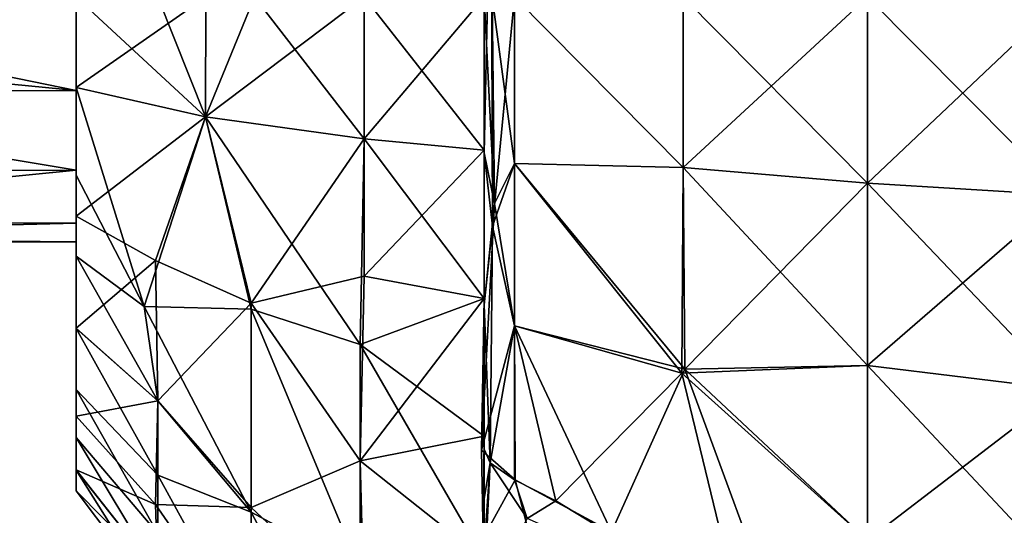
# Model space of a CAD drawing. Units: metres. Extents: x 0 to 0.321, y -0.333 to 0.227.
# Drawn here: x 0.202 to 0.229, y -0.068 to -0.054 of the extents above; entities that cross this region are included whole.
import ezdxf

# ---------------------------------------------------------------- set-up
doc = ezdxf.new("R2010")
doc.units = ezdxf.units.M
for name, color, linetype in [('72_NOVS_INSERT', 7, 'Continuous'), ('72_NOVS_TSS_D3_KUNSTSTOFF_1', 7, 'Continuous'), ('72_NOVS_TSS_D3_PROFIL_1', 7, 'Continuous')]:
    doc.layers.add(name, color=color, linetype=linetype)

# ---------------------------------------------------------------- blocks, each defined once
blk = doc.blocks.new('72NOVS_TSS_D3_GELENK_TV')
mesh = blk.add_polyface()
corners = [(0, -0.002583, 0.000514), (-0.012501, -0.000011, 0.000002), (0, 0), (0, -0.006236, 0.004167), (-0.014542, -0.006222, 0.004132), (0, -0.004773, 0.001977), (0, -0.00675, 0.00675), (-0.014845, -0.006614, 0.005402), (-0.012835, -0.002633, 0.000535), (-0.013655, -0.004787, 0.001991), (-0.014957, -0.00675, 0.00675), (0, -0.004773, 0.011523), (-0.014541, -0.006221, 0.00937), (0, -0.006236, 0.009333), (0, -0.002583, 0.012986), (0, 0, 0.0135), (-0.012587, -0.001351, 0.013363), (-0.012835, -0.002631, 0.012966), (-0.0125, 0, 0.0135), (-0.014845, -0.006614, 0.008099), (-0.013653, -0.004784, 0.011512)]
mesh.append_faces([[corners[k] for k in face] for face in [(0, 1, 2), (3, 4, 5), (6, 7, 3), (5, 8, 0), (8, 1, 0), (5, 4, 9), (9, 8, 5), (3, 7, 4), (6, 10, 7), (11, 12, 13), (14, 15, 16), (11, 14, 17), (16, 15, 18), (6, 19, 10), (13, 12, 19), (11, 20, 12), (17, 14, 16), (20, 11, 17), (13, 19, 6)]])
blk = doc.blocks.new('72NOVS_TSS_D3_MONITOR_KLEIN_ADAPTER')
for points in [[(0, 0.00824, -0.002719), (0, 0.010828, -0.005395), (0, -0.002499, -0.026897)], [(0, 0.010828, -0.005395), (0, 0, -0.027129), (0, -0.002499, -0.026897)], [(0, 0.00824, -0.002719), (0, -0.002499, -0.026897), (0, -0.004911, -0.026208)], [(0, 0.003759, -0.000473), (0, 0.00824, -0.002719), (0, -0.00715, -0.02509)], [(0, 0.00824, -0.002719), (0, -0.004911, -0.026208), (0, -0.00715, -0.02509)], [(0.01125, -0.004299, -0.04078), (0.011443, 0.004465, -0.04193), (0.011472, -0.006325, -0.041519)], [(0.01125, -0.004299, -0.04078), (0.01125, 0, -0.041117), (0.011443, 0.004465, -0.04193)], [(0.011472, -0.006325, -0.041519), (0.011443, 0.004465, -0.04193), (0.012085, 0, -0.042982)], [(0, 0.003759, -0.000473), (0, -0.009141, -0.023586), (0, -0.010828, -0.021735)], [(0, 0), (0, 0.003759, -0.000473), (0, -0.010828, -0.021735)], [(0, 0.003759, -0.000473), (0, -0.00715, -0.02509), (0, -0.009141, -0.023586)], [(0.00357, 0, 0.004451), (0, 0), (0, -0.002499, -0.000233)], [(0.00357, 0, 0.004451), (0, -0.002499, -0.000233), (0.003565, -0.003306, 0.004141)], [(0, 0), (0, -0.012147, -0.019601), (0, -0.002499, -0.000233)], [(0, 0), (0, -0.010828, -0.021735), (0, -0.012147, -0.019601)], [(0.003565, -0.003306, 0.004141), (0.007937, 0, 0.007751), (0.00357, 0, 0.004451)], [(0.007937, -0.003917, 0.007388), (0.007937, 0, 0.007751), (0.003565, -0.003306, 0.004141)], [(0.007937, -0.003917, 0.007388), (0.01125, 0, 0.009456), (0.007937, 0, 0.007751)], [(0.011531, -0.005699, 0.014665), (0.01125, 0, 0.013988), (0.01125, -0.004299, 0.01365)], [(0.011468, 0, 0.015009), (0.01125, 0, 0.013988), (0.011531, -0.005699, 0.014665)], [(0.01125, 0, -0.036585), (0.01125, 0, -0.041117), (0.01125, -0.004299, -0.04078)], [(0.01125, 0, 0.013988), (0.01125, 0, 0.009456), (0.01125, -0.004299, 0.01365)], [(0.012085, -0.00459, 0.015492), (0.011468, 0, 0.015009), (0.011531, -0.005699, 0.014665)], [(0.012085, 0, 0.015853), (0.011468, 0, 0.015009), (0.012085, -0.00459, 0.015492)], [(0.016733, -0.004705, 0.019158), (0.016733, 0, 0.019494), (0.012085, 0, 0.015853)], [(0.016733, -0.004705, 0.019158), (0.012085, 0, 0.015853), (0.012085, -0.00459, 0.015492)], [(0.021809, -0.005134, 0.022143), (0.021809, 0, 0.02251), (0.016733, -0.004705, 0.019158)], [(0.016733, -0.004705, 0.019158), (0.021809, 0, 0.02251), (0.016733, 0, 0.019494)], [(0.021809, -0.005134, 0.022143), (0.02723, 0, 0.024851), (0.021809, 0, 0.02251)], [(0.02723, -0.005467, 0.02446), (0.02723, 0, 0.024851), (0.021809, -0.005134, 0.022143)], [(0, 0, -0.027129), (0.002249, 0, -0.0301), (0.003565, -0.003306, -0.03127)], [(0, -0.002499, -0.026897), (0, 0, -0.027129), (0.003565, -0.003306, -0.03127)], [(0.003565, -0.003306, -0.03127), (0.002249, 0, -0.0301), (0.004914, 0, -0.032702)], [(0.007937, -0.003917, -0.034518), (0.003565, -0.003306, -0.03127), (0.004914, 0, -0.032702)], [(0.007937, -0.003917, -0.034518), (0.004914, 0, -0.032702), (0.007937, 0, -0.03488)], [(0.01125, -0.00423, -0.036193), (0.007937, 0, -0.03488), (0.01125, 0, -0.036585)], [(0.01125, -0.00423, 0.009064), (0.01125, 0, 0.009456), (0.007937, -0.003917, 0.007388)], [(0.01125, -0.00423, -0.036193), (0.007937, -0.003917, -0.034518), (0.007937, 0, -0.03488)], [(0.01125, -0.004299, 0.01365), (0.01125, 0, 0.009456), (0.01125, -0.00423, 0.009064)], [(0.01125, -0.00423, -0.036193), (0.01125, 0, -0.036585), (0.01125, -0.004299, -0.04078)], [(0.011472, -0.006325, -0.041519), (0.012085, 0, -0.042982), (0.012085, -0.00459, -0.042622)], [(0.016733, -0.004705, -0.046287), (0.012085, -0.00459, -0.042622), (0.012085, 0, -0.042982)], [(0.016733, -0.004705, -0.046287), (0.012085, 0, -0.042982), (0.016733, 0, -0.046623)], [(0.021809, -0.005134, -0.049272), (0.016733, 0, -0.046623), (0.021809, 0, -0.049639)], [(0.021809, -0.005134, -0.049272), (0.016733, -0.004705, -0.046287), (0.016733, 0, -0.046623)], [(0.02723, -0.005467, -0.051589), (0.021809, 0, -0.049639), (0.02723, 0, -0.05198)], [(0.02723, -0.005467, -0.051589), (0.021809, -0.005134, -0.049272), (0.021809, 0, -0.049639)], [(0.003565, -0.003306, 0.004141), (0, -0.002499, -0.000233), (0, -0.006049, -0.001361)], [(0, -0.004911, -0.026208), (0, -0.002499, -0.026897), (0.001873, -0.008538, -0.027374)], [(0, -0.002499, -0.026897), (0.003565, -0.003306, -0.03127), (0.001873, -0.008538, -0.027374)], [(0, -0.002499, -0.000233), (0, -0.013049, -0.017265), (0, -0.006049, -0.001361)], [(0, -0.002499, -0.000233), (0, -0.012147, -0.019601), (0, -0.013049, -0.017265)], [(0.003565, -0.003306, 0.004141), (0, -0.006049, -0.001361), (0.002183, -0.007273, 0.001279)], [(0.001873, -0.008538, -0.027374), (0.003565, -0.003306, -0.03127), (0.004819, -0.008616, -0.030654)], [(0.003565, -0.003306, 0.004141), (0.002183, -0.007273, 0.001279), (0.004819, -0.008445, 0.00361)], [(0.004819, -0.008445, 0.00361), (0.007937, -0.003917, 0.007388), (0.003565, -0.003306, 0.004141)], [(0.007823, -0.009583, -0.032627), (0.003565, -0.003306, -0.03127), (0.007937, -0.003917, -0.034518)], [(0.007823, -0.009583, -0.032627), (0.004819, -0.008616, -0.030654), (0.003565, -0.003306, -0.03127)], [(0.004819, -0.008445, 0.00361), (0.007937, -0.0077, 0.006312), (0.007937, -0.003917, 0.007388)], [(0.007823, -0.009583, -0.032627), (0.007937, -0.003917, -0.034518), (0.01125, -0.008316, -0.035031)], [(0.007937, -0.0077, 0.006312), (0.01125, -0.00423, 0.009064), (0.007937, -0.003917, 0.007388)], [(0.01125, -0.008316, -0.035031), (0.007937, -0.003917, -0.034518), (0.01125, -0.00423, -0.036193)], [(0.01125, -0.008316, 0.007901), (0.01125, -0.00423, 0.009064), (0.007937, -0.0077, 0.006312)], [(0.01125, -0.008316, -0.035031), (0.01125, -0.00423, -0.036193), (0.01125, -0.008492, -0.039776)], [(0.01125, -0.004299, 0.01365), (0.01125, -0.00423, 0.009064), (0.01125, -0.008492, 0.012646)], [(0.01125, -0.008492, 0.012646), (0.01125, -0.00423, 0.009064), (0.01125, -0.008316, 0.007901)], [(0.01125, -0.00423, -0.036193), (0.01125, -0.004299, -0.04078), (0.01125, -0.008492, -0.039776)], [(0.011531, -0.005699, 0.014665), (0.01125, -0.004299, 0.01365), (0.01125, -0.008492, 0.012646)], [(0.01125, -0.008492, -0.039776), (0.01125, -0.004299, -0.04078), (0.011472, -0.006325, -0.041519)], [(0.011472, -0.006325, -0.041519), (0.012085, -0.00459, -0.042622), (0.012085, -0.009067, -0.04155)], [(0.012085, -0.00459, 0.015492), (0.011531, -0.005699, 0.014665), (0.012085, -0.009067, 0.014421)], [(0.016776, -0.010266, 0.017925), (0.016733, -0.004705, 0.019158), (0.012085, -0.00459, 0.015492)], [(0.016776, -0.010266, 0.017925), (0.012085, -0.00459, 0.015492), (0.012085, -0.009067, 0.014421)], [(0.016696, -0.010375, -0.044953), (0.012085, -0.00459, -0.042622), (0.016733, -0.004705, -0.046287)], [(0.016696, -0.010375, -0.044953), (0.012085, -0.009067, -0.04155), (0.012085, -0.00459, -0.042622)], [(0.016696, -0.010375, -0.044953), (0.016733, -0.004705, -0.046287), (0.021809, -0.010163, -0.048178)], [(0.016776, -0.010266, 0.017925), (0.021809, -0.005134, 0.022143), (0.016733, -0.004705, 0.019158)], [(0.021809, -0.010163, -0.048178), (0.016733, -0.004705, -0.046287), (0.021809, -0.005134, -0.049272)], [(0, -0.00715, -0.02509), (0, -0.004911, -0.026208), (0.001873, -0.008538, -0.027374)], [(0.016776, -0.010266, 0.017925), (0.021809, -0.010163, 0.021049), (0.021809, -0.005134, 0.022143)], [(0.02723, -0.010823, -0.050424), (0.021809, -0.010163, -0.048178), (0.021809, -0.005134, -0.049272)], [(0.021809, -0.010163, 0.021049), (0.02723, -0.005467, 0.02446), (0.021809, -0.005134, 0.022143)], [(0.02723, -0.010823, -0.050424), (0.021809, -0.005134, -0.049272), (0.02723, -0.005467, -0.051589)], [(0.011531, -0.005699, 0.014665), (0.01125, -0.008492, 0.012646), (0.011176, -0.012497, 0.011017)], [(0.011531, -0.005699, 0.014665), (0.011176, -0.012497, 0.011017), (0.012085, -0.009067, 0.014421)], [(0.02723, -0.010823, 0.023295), (0.02723, -0.005467, 0.02446), (0.021809, -0.010163, 0.021049)], [(0.002183, -0.007273, 0.001279), (0, -0.006049, -0.001361), (0, -0.009137, -0.003539)], [(0, -0.006049, -0.001361), (0, -0.013049, -0.017265), (0, -0.013621, -0.013522)], [(0, -0.006049, -0.001361), (0, -0.013621, -0.013522), (0, -0.013044, -0.009843)], [(0, -0.006049, -0.001361), (0, -0.013044, -0.009843), (0.000001, -0.011562, -0.006365)], [(0, -0.006049, -0.001361), (0.000001, -0.011562, -0.006365), (0, -0.009137, -0.003539)], [(0.011408, -0.012847, -0.038969), (0.01125, -0.008492, -0.039776), (0.011472, -0.006325, -0.041519)], [(0.011408, -0.012847, -0.038969), (0.011472, -0.006325, -0.041519), (0.012085, -0.009067, -0.04155)], [(0, -0.009141, -0.023586), (0, -0.00715, -0.02509), (0.002249, -0.011139, -0.025784)], [(0, -0.00715, -0.02509), (0.001873, -0.008538, -0.027374), (0.002249, -0.011139, -0.025784)], [(0.002183, -0.007273, 0.001279), (0, -0.009137, -0.003539), (0.002249, -0.011139, -0.001345)], [(0.004819, -0.008445, 0.00361), (0.002183, -0.007273, 0.001279), (0.002249, -0.011139, -0.001345)], [(0.007823, -0.012793, 0.00351), (0.007937, -0.0077, 0.006312), (0.004819, -0.008445, 0.00361)], [(0.007823, -0.012793, 0.00351), (0.01125, -0.008316, 0.007901), (0.007937, -0.0077, 0.006312)], [(0.007823, -0.012793, 0.00351), (0.01125, -0.012119, 0.006008), (0.01125, -0.008316, 0.007901)], [(0.01125, -0.012119, -0.033137), (0.007823, -0.009583, -0.032627), (0.01125, -0.008316, -0.035031)], [(0.011176, -0.012497, 0.011017), (0.01125, -0.008316, 0.007901), (0.01125, -0.012119, 0.006008)], [(0.01125, -0.008492, 0.012646), (0.01125, -0.008316, 0.007901), (0.011176, -0.012497, 0.011017)], [(0.01125, -0.012119, -0.033137), (0.01125, -0.008316, -0.035031), (0.01125, -0.012477, -0.03813)], [(0.01125, -0.008316, -0.035031), (0.01125, -0.008492, -0.039776), (0.01125, -0.012477, -0.03813)], [(0.004819, -0.014208, -0.026388), (0.001873, -0.008538, -0.027374), (0.004819, -0.008616, -0.030654)], [(0.002249, -0.011139, -0.025784), (0.001873, -0.008538, -0.027374), (0.004819, -0.014208, -0.026388)], [(0.004819, -0.008445, 0.00361), (0.002249, -0.011139, -0.001345), (0.004819, -0.014079, -0.000601)], [(0.004819, -0.008445, 0.00361), (0.004819, -0.014079, -0.000601), (0.007823, -0.012793, 0.00351)], [(0.007823, -0.015822, -0.027878), (0.004819, -0.014208, -0.026388), (0.004819, -0.008616, -0.030654)], [(0.007823, -0.015822, -0.027878), (0.004819, -0.008616, -0.030654), (0.007823, -0.009583, -0.032627)], [(0.01125, -0.012477, -0.03813), (0.01125, -0.008492, -0.039776), (0.011408, -0.012847, -0.038969)], [(0.002249, -0.011139, -0.001345), (0, -0.009137, -0.003539), (0.000001, -0.011562, -0.006365)], [(0, -0.010828, -0.021735), (0, -0.009141, -0.023586), (0.002249, -0.013195, -0.023529)], [(0.002249, -0.013195, -0.023529), (0, -0.009141, -0.023586), (0.002249, -0.011139, -0.025784)], [(0.012085, -0.009067, 0.014421), (0.011176, -0.012497, 0.011017), (0.012097, -0.013323, 0.01265)], [(0.011408, -0.012847, -0.038969), (0.012085, -0.009067, -0.04155), (0.012085, -0.013322, -0.039793)], [(0.013218, -0.013895, -0.040609), (0.012085, -0.013322, -0.039793), (0.012085, -0.009067, -0.04155)], [(0.01476, -0.014757, 0.014453), (0.012085, -0.009067, 0.014421), (0.012097, -0.013323, 0.01265)], [(0.01476, -0.014757, 0.014453), (0.016776, -0.010266, 0.017925), (0.012085, -0.009067, 0.014421)], [(0.013218, -0.013895, -0.040609), (0.012085, -0.009067, -0.04155), (0.016696, -0.010375, -0.044953)], [(0.007823, -0.015822, -0.027878), (0.007823, -0.009583, -0.032627), (0.01125, -0.015509, -0.030577)], [(0.01125, -0.015509, -0.030577), (0.007823, -0.009583, -0.032627), (0.01125, -0.012119, -0.033137)], [(0.019582, -0.01788, 0.016395), (0.016776, -0.010266, 0.017925), (0.01476, -0.014757, 0.014453)], [(0.021809, -0.014986, -0.046379), (0.016696, -0.010375, -0.044953), (0.021809, -0.010163, -0.048178)], [(0.021809, -0.014986, 0.01925), (0.021809, -0.010163, 0.021049), (0.016776, -0.010266, 0.017925)], [(0.019582, -0.01788, 0.016395), (0.021809, -0.014986, 0.01925), (0.016776, -0.010266, 0.017925)], [(0.02723, -0.015959, -0.048509), (0.021809, -0.014986, -0.046379), (0.021809, -0.010163, -0.048178)], [(0.021809, -0.014986, 0.01925), (0.02723, -0.010823, 0.023295), (0.021809, -0.010163, 0.021049)], [(0.02723, -0.015959, -0.048509), (0.021809, -0.010163, -0.048178), (0.02723, -0.010823, -0.050424)], [(0.018297, -0.016977, -0.043194), (0.013218, -0.013895, -0.040609), (0.016696, -0.010375, -0.044953)], [(0.018297, -0.016977, -0.043194), (0.016696, -0.010375, -0.044953), (0.021809, -0.014986, -0.046379)], [(0, -0.012147, -0.019601), (0, -0.010828, -0.021735), (0.002249, -0.014801, -0.020935)], [(0.002249, -0.014801, -0.020935), (0, -0.010828, -0.021735), (0.002249, -0.013195, -0.023529)], [(0.02723, -0.015959, 0.02138), (0.02723, -0.010823, 0.023295), (0.021809, -0.014986, 0.01925)], [(0.002249, -0.011139, -0.001345), (0.000001, -0.011562, -0.006365), (0.002183, -0.013998, -0.004772)], [(0.004819, -0.014079, -0.000601), (0.002249, -0.011139, -0.001345), (0.002183, -0.013998, -0.004772)], [(0.002249, -0.013195, -0.023529), (0.002249, -0.011139, -0.025784), (0.004819, -0.014208, -0.026388)], [(0.002183, -0.013998, -0.004772), (0.000001, -0.011562, -0.006365), (0, -0.013044, -0.009843)], [(0, -0.013049, -0.017265), (0, -0.012147, -0.019601), (0.002249, -0.015904, -0.01809)], [(0.002249, -0.015904, -0.01809), (0, -0.012147, -0.019601), (0.002249, -0.014801, -0.020935)], [(0.01125, -0.015509, 0.003448), (0.01125, -0.012119, 0.006008), (0.007823, -0.012793, 0.00351)], [(0.011176, -0.012497, 0.011017), (0.01125, -0.012119, 0.006008), (0.011219, -0.014931, 0.010593)], [(0.011219, -0.014931, 0.010593), (0.01125, -0.012119, 0.006008), (0.01125, -0.016971, 0.008272)], [(0.01125, -0.012119, -0.033137), (0.011248, -0.016853, -0.036397), (0.01125, -0.017567, -0.033476)], [(0.01125, -0.012119, -0.033137), (0.01125, -0.013831, -0.03776), (0.011248, -0.016853, -0.036397)], [(0.011249, -0.01757, 0.006347), (0.01125, -0.012119, 0.006008), (0.01125, -0.015509, 0.003448)], [(0.01125, -0.016971, 0.008272), (0.01125, -0.012119, 0.006008), (0.011249, -0.01757, 0.006347)], [(0.01125, -0.012119, -0.033137), (0.01125, -0.012477, -0.03813), (0.01125, -0.013831, -0.03776)], [(0.01125, -0.015509, -0.030577), (0.01125, -0.012119, -0.033137), (0.01125, -0.017567, -0.033476)], [(0.01125, -0.013831, -0.03776), (0.01125, -0.012477, -0.03813), (0.011408, -0.012847, -0.038969)], [(0.012097, -0.013323, 0.01265), (0.011176, -0.012497, 0.011017), (0.011219, -0.014931, 0.010593)], [(0.007937, -0.01701, -0.000719), (0.007823, -0.012793, 0.00351), (0.004819, -0.014079, -0.000601)], [(0.01125, -0.015509, 0.003448), (0.007823, -0.012793, 0.00351), (0.007937, -0.01701, -0.000719)], [(0.01125, -0.01523, -0.0379), (0.011408, -0.012847, -0.038969), (0.011226, -0.016609, -0.038438)], [(0.011226, -0.016609, -0.038438), (0.011408, -0.012847, -0.038969), (0.012435, -0.014388, -0.039865)], [(0.01125, -0.013831, -0.03776), (0.011408, -0.012847, -0.038969), (0.01125, -0.01523, -0.0379)], [(0.011408, -0.012847, -0.038969), (0.012085, -0.013322, -0.039793), (0.012435, -0.014388, -0.039865)], [(0.002249, -0.015904, -0.00904), (0, -0.013044, -0.009843), (0, -0.013621, -0.013522)], [(0.002183, -0.013998, -0.004772), (0, -0.013044, -0.009843), (0.002249, -0.015904, -0.00904)], [(0.002183, -0.01653, -0.013458), (0, -0.013621, -0.013522), (0, -0.013049, -0.017265)], [(0.002183, -0.01653, -0.013458), (0, -0.013049, -0.017265), (0.002249, -0.015904, -0.01809)], [(0.004819, -0.017881, -0.020389), (0.002249, -0.013195, -0.023529), (0.004819, -0.014208, -0.026388)], [(0.004819, -0.017881, -0.020389), (0.002249, -0.014801, -0.020935), (0.002249, -0.013195, -0.023529)], [(0.01268, -0.015555, 0.01296), (0.012097, -0.013323, 0.01265), (0.011219, -0.014931, 0.010593)], [(0.012435, -0.014388, -0.039865), (0.012085, -0.013322, -0.039793), (0.013218, -0.013895, -0.040609)], [(0.01268, -0.015555, 0.01296), (0.01476, -0.014757, 0.014453), (0.012097, -0.013323, 0.01265)], [(0.002249, -0.015904, -0.00904), (0, -0.013621, -0.013522), (0.002183, -0.01653, -0.013458)], [(0.011248, -0.016853, -0.036397), (0.01125, -0.013831, -0.03776), (0.01125, -0.01523, -0.0379)], [(0.004819, -0.014079, -0.000601), (0.002183, -0.013998, -0.004772), (0.004819, -0.017812, -0.006562)], [(0.002183, -0.013998, -0.004772), (0.002249, -0.015904, -0.00904), (0.004819, -0.017812, -0.006562)], [(0.007937, -0.01701, -0.000719), (0.004819, -0.014079, -0.000601), (0.004819, -0.017812, -0.006562)], [(0.018297, -0.016977, -0.043194), (0.012435, -0.014388, -0.039865), (0.013218, -0.013895, -0.040609)], [(0.007823, -0.019924, -0.021196), (0.004819, -0.017881, -0.020389), (0.004819, -0.014208, -0.026388)], [(0.007823, -0.019924, -0.021196), (0.004819, -0.014208, -0.026388), (0.007823, -0.015822, -0.027878)]]:
    blk.add_3dface(points)
blk = doc.blocks.new('EDWG1FA824440CE8483CA186F43F6C9E9ED2')
at = {"layer": '72_NOVS_TSS_D3_KUNSTSTOFF_1', "color": 0}
blk.add_blockref('72NOVS_TSS_D3_MONITOR_KLEIN_ADAPTER', (0.203853, -0.053384, 0.109565), dxfattribs=at)
at = {"layer": '72_NOVS_TSS_D3_PROFIL_1', "color": 0}
blk.add_blockref('72NOVS_TSS_D3_GELENK_TV', (0.203853, -0.053384, 0.08925), dxfattribs=at)

msp = doc.modelspace()

# ---------------------------------------------------------------- block references
at = {"layer": '72_NOVS_INSERT'}
msp.add_blockref('EDWG1FA824440CE8483CA186F43F6C9E9ED2', (0, 0), dxfattribs=at)

doc.saveas('drawing.dxf')
